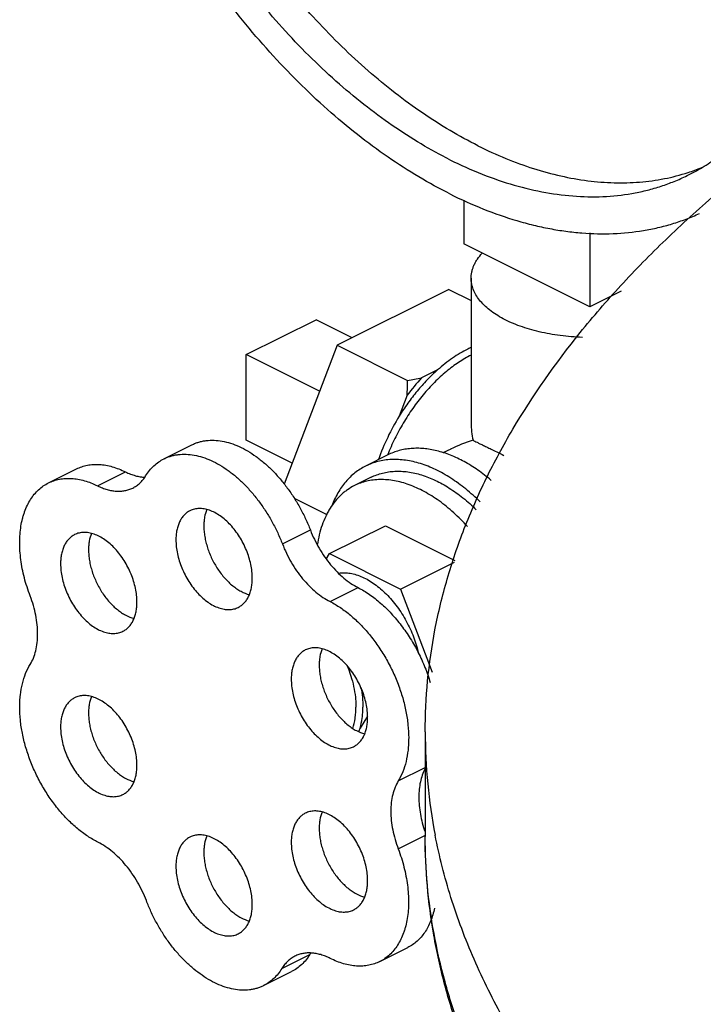
# Model space of a CAD drawing. Units: inches. Extents: x -20 to 82, y -26 to 53.
# Drawn here: x 35 to 37, y 47 to 50 of the extents above; entities that cross this region are included whole.
import ezdxf

# ---------------------------------------------------------------- set-up
doc = ezdxf.new("R2010")
doc.units = ezdxf.units.IN
doc.header["$LTSCALE"] = 1.87
doc.header["$MEASUREMENT"] = 0
doc.layers.get('0').update_dxf_attribs({"linetype": 'CONTINUOUS'})

msp = doc.modelspace()

# ---------------------------------------------------------------- linework, layer by layer
for p, q in [((36.3435, 49.5007), (36.3435, 49.3622)), ((36.7413, 49.3974), (36.7413, 49.1633)), ((36.7413, 49.1633), (36.3435, 49.3622)), ((36.3663, 49.254), (36.3663, 48.7958)), ((36.2958, 49.2187), (35.9422, 49.042)), ((36.2958, 49.2187), (36.3663, 49.1835)), ((36.8402, 49.2128), (36.7413, 49.1633)), ((35.655, 49.0122), (35.8759, 49.1227)), ((35.9898, 49.0658), (35.8759, 49.1227)), ((35.9422, 49.042), (35.7746, 48.6024)), ((35.9422, 49.042), (36.165, 48.9306)), ((35.655, 48.7416), (35.655, 49.0122)), ((35.8867, 48.8963), (35.655, 49.0122)), ((36.2599, 48.9639), (36.2094, 48.9387)), ((36.1639, 48.8838), (36.1387, 48.8176)), ((35.3948, 48.683), (35.4832, 48.7272)), ((35.8, 48.6691), (35.655, 48.7416)), ((36.3016, 48.7136), (36.2772, 48.7014)), ((36.1031, 48.6953), (36.0323, 48.66)), ((35.0294, 48.6068), (35.1178, 48.651)), ((35.1849, 48.5974), (35.2732, 48.6416)), ((36.05, 48.6246), (35.997, 48.5981)), ((35.806, 48.5583), (35.9094, 48.5066)), ((35.9184, 48.3832), (36.0951, 48.4715)), ((36.0951, 48.4715), (36.315, 48.3616)), ((35.7693, 48.4138), (35.8577, 48.458)), ((35.9079, 48.3662), (35.9184, 48.3832)), ((35.9184, 48.3832), (36.1429, 48.2709)), ((36.1429, 48.2709), (36.314, 48.3564)), ((35.9202, 48.2316), (36.0085, 48.2758)), ((36.1429, 48.2709), (36.243, 48.0085)), ((36.0385, 47.8697), (36.0148, 47.8313)), ((36.2209, 47.8192), (36.2209, 47.489)), ((36.1356, 47.6647), (36.2209, 47.7073)), ((36.1356, 47.4498), (36.2195, 47.4917)), ((36.0773, 47.0937), (36.1657, 47.1379)), ((35.7676, 47.0719), (35.856, 47.1161)), ((35.7098, 47.0176), (35.7982, 47.0618))]:
    msp.add_line(p, q)
for centre, radius, start, end in [((36.856, 50.1989), 0.6417, 287.8031, 291.9079), ((36.515, 48.7118), 0.3557, 114.7181, 116.5754), ((36.7147, 48.4739), 0.6865, 137.3847, 143.3368), ((35.1038, 48.9302), 1.0611, 357.4911, 0.0193), ((35.9302, 50.3475), 1.4362, 279.409, 281.2118), ((36.7668, 48.4315), 0.7373, 148.4202, 160.253), ((36.621, 48.796), 0.2547, 180.0041, 192.357), ((36.4979, 48.321), 0.4389, 106.6543, 116.6034), ((35.8483, 47.8822), 0.1741, 339.2159, 343.0207), ((37.9303, 47.8202), 1.7094, 180.0267, 191.0256), ((35.9593, 47.0525), 0.1213, 145.9828, 148.3448)]:
    msp.add_arc(centre, radius, start, end)
for points, knots in [([(36.2993, 49.5201), (36.2659, 49.5368), (36.1992, 49.5735), (36.1015, 49.6363), (36.005, 49.7077), (35.9102, 49.7871), (35.8178, 49.8743), (35.7281, 49.9685), (35.6419, 50.0693), (35.5594, 50.1762), (35.4814, 50.2883), (35.4081, 50.4052), (35.3401, 50.5261), (35.2777, 50.6503), (35.2213, 50.7771), (35.1712, 50.9057), (35.1277, 51.0355), (35.0911, 51.1655), (35.0617, 51.2951), (35.0394, 51.4235), (35.0246, 51.5499), (35.0173, 51.6736), (35.0175, 51.794), (35.0252, 51.9102), (35.0404, 52.0216), (35.063, 52.1276), (35.0929, 52.2275), (35.13, 52.3208), (35.174, 52.4069), (35.2246, 52.4852), (35.2817, 52.5554), (35.3449, 52.6169), (35.4137, 52.6694), (35.4633, 52.6982), (35.4887, 52.7109)], [0, 0, 0, 0, 0.029379, 0.059826, 0.091295, 0.12373, 0.157054, 0.191175, 0.225992, 0.261393, 0.297257, 0.333457, 0.369863, 0.406342, 0.44276, 0.478982, 0.514878, 0.550321, 0.58519, 0.619373, 0.652765, 0.685275, 0.716827, 0.747357, 0.776826, 0.805211, 0.832517, 0.858776, 0.884049, 0.90843, 0.932044, 0.955051, 0.977634, 1, 1, 1, 1]), ([(37.3698, 49.6914), (37.3858, 49.7132), (37.4163, 49.7591), (37.4561, 49.833), (37.4908, 49.9125), (37.52, 49.9973), (37.5437, 50.0871), (37.5618, 50.1813), (37.5741, 50.2796), (37.5807, 50.3816), (37.5815, 50.4867), (37.5766, 50.5946), (37.5658, 50.7047), (37.5493, 50.8165), (37.5272, 50.9295), (37.4996, 51.0433), (37.4665, 51.1573), (37.4153, 51.3093), (37.3386, 51.4966), (37.2284, 51.7132), (37.1016, 51.9187), (36.9832, 52.0787), (36.882, 52.1979), (36.8039, 52.2817), (36.7236, 52.3601), (36.6414, 52.4327), (36.5576, 52.4993), (36.4726, 52.5596), (36.3869, 52.6132), (36.3285, 52.6449), (36.2993, 52.6595)], [0, 0, 0, 0, 0.023411, 0.047561, 0.072523, 0.098352, 0.125081, 0.152725, 0.181281, 0.210733, 0.241048, 0.272182, 0.30408, 0.336678, 0.369904, 0.403677, 0.437912, 0.472518, 0.542453, 0.612717, 0.682518, 0.751081, 0.784678, 0.817699, 0.850067, 0.881713, 0.912575, 0.9426, 0.971753, 1, 1, 1, 1]), ([(36.2993, 49.6284), (36.2682, 49.6439), (36.2061, 49.678), (36.1151, 49.7365), (36.0253, 49.803), (35.9371, 49.877), (35.851, 49.9581), (35.7675, 50.0458), (35.6872, 50.1397), (35.6105, 50.2392), (35.5378, 50.3436), (35.4696, 50.4524), (35.4062, 50.565), (35.3481, 50.6806), (35.2956, 50.7987), (35.249, 50.9184), (35.2085, 51.0392), (35.1745, 51.1603), (35.147, 51.2809), (35.1263, 51.4004), (35.1125, 51.5181), (35.1057, 51.6334), (35.1059, 51.7454), (35.1131, 51.8536), (35.1272, 51.9573), (35.1483, 52.056), (35.1761, 52.149), (35.2106, 52.2359), (35.2516, 52.316), (35.2987, 52.389), (35.3519, 52.4543), (35.4107, 52.5116), (35.4748, 52.5605), (35.5209, 52.5873), (35.5446, 52.5991)], [0, 0, 0, 0, 0.029379, 0.059826, 0.091295, 0.12373, 0.157053, 0.191175, 0.225992, 0.261392, 0.297256, 0.333456, 0.369863, 0.406342, 0.442759, 0.478981, 0.514877, 0.55032, 0.585189, 0.619372, 0.652764, 0.685275, 0.716826, 0.747357, 0.776825, 0.805211, 0.832517, 0.858776, 0.884049, 0.90843, 0.932044, 0.955051, 0.977634, 1, 1, 1, 1]), ([(36.3877, 49.6726), (36.3578, 49.6875), (36.2981, 49.7202), (36.2106, 49.776), (36.1241, 49.8391), (36.039, 49.9093), (35.9559, 49.9861), (35.8751, 50.0692), (35.797, 50.158), (35.7222, 50.2521), (35.651, 50.351), (35.5838, 50.4542), (35.5209, 50.561), (35.4628, 50.671), (35.4097, 50.7835), (35.3619, 50.8978), (35.3196, 51.0135), (35.2832, 51.1298), (35.2527, 51.2461), (35.2284, 51.3619), (35.2104, 51.4764), (35.1988, 51.589), (35.1937, 51.6992), (35.195, 51.8063), (35.2028, 51.9098), (35.2171, 52.0091), (35.2377, 52.1037), (35.2646, 52.193), (35.2976, 52.2767), (35.3366, 52.3541), (35.3814, 52.4249), (35.4317, 52.4887), (35.4873, 52.5452), (35.5279, 52.5779), (35.549, 52.5928)], [0, 0, 0, 0, 0.029028, 0.059073, 0.090092, 0.122038, 0.15484, 0.188418, 0.222681, 0.257529, 0.292853, 0.328539, 0.364469, 0.400522, 0.436576, 0.472507, 0.508195, 0.543522, 0.578374, 0.612642, 0.646226, 0.679035, 0.710987, 0.742015, 0.772066, 0.801103, 0.82911, 0.856091, 0.882077, 0.907123, 0.931312, 0.954756, 0.977597, 1, 1, 1, 1]), ([(37.054, 49.5805), (37.0708, 49.5889), (37.1039, 49.6073), (37.151, 49.6393), (37.1955, 49.6757), (37.2373, 49.7163), (37.2763, 49.761), (37.325, 49.8267), (37.3669, 49.8995), (37.4019, 49.978), (37.4335, 50.063), (37.4642, 50.1775), (37.4866, 50.3235), (37.492, 50.4245), (37.4925, 50.4762)], [0, 0, 0, 0, 0.053883, 0.108032, 0.162708, 0.218156, 0.274603, 0.332253, 0.451763, 0.513971, 0.577922, 0.711229, 0.851969, 1, 1, 1, 1]), ([(36.2209, 47.8194), (36.2209, 47.8734), (36.2261, 47.9817), (36.2495, 48.1436), (36.2885, 48.3047), (36.3428, 48.4646), (36.4124, 48.623), (36.5271, 48.8349), (36.671, 49.039), (36.8394, 49.2336), (36.9819, 49.3789), (37.1382, 49.5205), (37.3684, 49.7074), (37.6894, 49.9292), (37.9652, 50.0858), (38.1103, 50.1611)], [0, 0, 0, 0, 0.051234, 0.102819, 0.155095, 0.208382, 0.262977, 0.31914, 0.436968, 0.499054, 0.563399, 0.630094, 0.699204, 0.844765, 1, 1, 1, 1]), ([(36.3877, 49.6726), (36.4165, 49.6582), (36.4742, 49.6319), (36.5618, 49.5998), (36.6485, 49.5761), (36.7338, 49.561), (36.8174, 49.5543), (36.8986, 49.5564), (36.9771, 49.5671), (37.0277, 49.58), (37.0522, 49.5879)], [0, 0, 0, 0, 0.1408, 0.276464, 0.407103, 0.533021, 0.654633, 0.772507, 0.887352, 1, 1, 1, 1]), ([(36.2993, 49.6284), (36.3326, 49.6117), (36.3992, 49.5818), (36.5006, 49.5469), (36.6006, 49.5232), (36.6986, 49.5111), (36.7937, 49.5105), (36.8704, 49.5199), (36.9294, 49.5332), (36.9723, 49.546), (37.0139, 49.5616), (37.0408, 49.5739), (37.054, 49.5805)], [0, 0, 0, 0, 0.142526, 0.279013, 0.409688, 0.535022, 0.655697, 0.772626, 0.83006, 0.886991, 0.943581, 1, 1, 1, 1]), ([(36.2993, 49.5201), (36.334, 49.5028), (36.4034, 49.4715), (36.4923, 49.4405), (36.5626, 49.4215), (36.6144, 49.4103), (36.6657, 49.402), (36.7326, 49.3948), (36.8146, 49.393), (36.8951, 49.4009), (36.9571, 49.4132), (37.0022, 49.4253), (37.0461, 49.4402), (37.0746, 49.452), (37.0885, 49.4584)], [0, 0, 0, 0, 0.14216, 0.278483, 0.344528, 0.409213, 0.472593, 0.534739, 0.655625, 0.772742, 0.830227, 0.887164, 0.943703, 1, 1, 1, 1]), ([(36.3663, 49.254), (36.3663, 49.2574), (36.3666, 49.2642), (36.3683, 49.2745), (36.3711, 49.2847), (36.375, 49.2947), (36.38, 49.3047), (36.3883, 49.318), (36.3959, 49.3273), (36.4014, 49.3332)], [0, 0, 0, 0, 0.115342, 0.231704, 0.350073, 0.471355, 0.596368, 0.725821, 1, 1, 1, 1]), ([(36.7179, 49.0668), (36.7062, 49.0672), (36.6829, 49.0685), (36.6484, 49.072), (36.6146, 49.0772), (36.582, 49.0839), (36.5508, 49.0921), (36.5213, 49.1018), (36.4937, 49.1128), (36.4683, 49.125), (36.4453, 49.1384), (36.4249, 49.1528), (36.4072, 49.1681), (36.3925, 49.1842), (36.3809, 49.201), (36.3738, 49.2156), (36.3699, 49.2274), (36.3678, 49.2362), (36.3665, 49.2451), (36.3663, 49.251), (36.3663, 49.254)], [0, 0, 0, 0, 0.081695, 0.16249, 0.241856, 0.319293, 0.394327, 0.466534, 0.535538, 0.601036, 0.662804, 0.720724, 0.774801, 0.825195, 0.872248, 0.916508, 0.937844, 0.958787, 0.979461, 1, 1, 1, 1]), ([(36.3559, 49.0299), (36.3476, 49.0258), (36.3311, 49.0167), (36.3069, 49.0012), (36.283, 48.9836), (36.2676, 48.9707), (36.2599, 48.9639)], [0, 0, 0, 0, 0.23749, 0.483668, 0.738061, 1, 1, 1, 1]), ([(36.3663, 49.0109), (36.3526, 49.004), (36.3255, 48.988), (36.2868, 48.959), (36.2493, 48.9247), (36.2138, 48.8857), (36.1808, 48.8426), (36.1507, 48.7961), (36.1242, 48.747), (36.109, 48.7129), (36.1022, 48.6955)], [0, 0, 0, 0, 0.109123, 0.224549, 0.345638, 0.471542, 0.601182, 0.733349, 0.866737, 1, 1, 1, 1]), ([(36.2599, 48.9639), (36.2485, 48.9538), (36.2261, 48.9323), (36.1947, 48.8971), (36.1653, 48.8587), (36.1473, 48.8316), (36.1387, 48.8176)], [0, 0, 0, 0, 0.239925, 0.487685, 0.741651, 1, 1, 1, 1]), ([(35.4832, 48.7272), (35.4867, 48.729), (35.4939, 48.7322), (35.505, 48.736), (35.5166, 48.7389), (35.5326, 48.7415), (35.5535, 48.7423), (35.5794, 48.7393), (35.6059, 48.7325), (35.6328, 48.722), (35.6598, 48.7079), (35.6865, 48.6904), (35.7128, 48.6697), (35.7382, 48.6459), (35.7624, 48.6195), (35.7853, 48.5907), (35.8065, 48.5598), (35.8259, 48.5271), (35.8431, 48.4932), (35.8531, 48.4698), (35.8577, 48.458)], [0, 0, 0, 0, 0.022968, 0.046049, 0.069348, 0.092967, 0.141497, 0.192314, 0.245877, 0.302458, 0.36216, 0.424939, 0.490619, 0.558929, 0.629507, 0.701927, 0.7757, 0.85033, 0.925309, 1, 1, 1, 1]), ([(36.4295, 48.6149), (36.4159, 48.6264), (36.3885, 48.6476), (36.3454, 48.6744), (36.3088, 48.6918), (36.2796, 48.7023), (36.2583, 48.7084), (36.2372, 48.7128), (36.2164, 48.7155), (36.1961, 48.7165), (36.1762, 48.7158), (36.1568, 48.7133), (36.1381, 48.7091), (36.1201, 48.7032), (36.1086, 48.6981), (36.103, 48.6953)], [0, 0, 0, 0, 0.149995, 0.292446, 0.426949, 0.49124, 0.553594, 0.614091, 0.672848, 0.730022, 0.785804, 0.84042, 0.894132, 0.947223, 1, 1, 1, 1]), ([(36.3722, 48.7415), (36.374, 48.7405), (36.3782, 48.7384), (36.3856, 48.7348), (36.3948, 48.7304), (36.406, 48.725), (36.4192, 48.7186), (36.4405, 48.7082), (36.4574, 48.6998), (36.4693, 48.6939)], [0, 0, 0, 0, 0.056626, 0.132025, 0.226911, 0.341789, 0.476947, 0.632204, 1, 1, 1, 1]), ([(35.3368, 48.6289), (35.3405, 48.6348), (35.3485, 48.646), (35.3624, 48.6609), (35.3778, 48.6734), (35.3891, 48.6802), (35.3949, 48.6831)], [0, 0, 0, 0, 0.26028, 0.512095, 0.757677, 1, 1, 1, 1]), ([(35.3949, 48.6831), (35.3983, 48.6848), (35.4055, 48.688), (35.4166, 48.6918), (35.4282, 48.6947), (35.4442, 48.6973), (35.4651, 48.6981), (35.491, 48.6951), (35.5175, 48.6883), (35.5444, 48.6778), (35.5714, 48.6637), (35.5982, 48.6462), (35.6244, 48.6255), (35.6498, 48.6017), (35.674, 48.5753), (35.6969, 48.5465), (35.7182, 48.5156), (35.7375, 48.4829), (35.7547, 48.449), (35.7647, 48.4256), (35.7693, 48.4138)], [0, 0, 0, 0, 0.022968, 0.046049, 0.069348, 0.092967, 0.141497, 0.192314, 0.245877, 0.302458, 0.36216, 0.424939, 0.490619, 0.558929, 0.629507, 0.701927, 0.7757, 0.85033, 0.925309, 1, 1, 1, 1]), ([(36.3947, 48.5465), (36.3802, 48.561), (36.3505, 48.5878), (36.3107, 48.6169), (36.2783, 48.6363), (36.2542, 48.6488), (36.2302, 48.6594), (36.2064, 48.6679), (36.1827, 48.6743), (36.1594, 48.6787), (36.1365, 48.6809), (36.1142, 48.681), (36.0925, 48.679), (36.0715, 48.6749), (36.0514, 48.6686), (36.0386, 48.6631), (36.0324, 48.66)], [0, 0, 0, 0, 0.151854, 0.296138, 0.365208, 0.432129, 0.49688, 0.559482, 0.619993, 0.678521, 0.735219, 0.790292, 0.843991, 0.896614, 0.948496, 1, 1, 1, 1]), ([(35.1177, 48.651), (35.1232, 48.6537), (35.1345, 48.6585), (35.1525, 48.6632), (35.1714, 48.6655), (35.191, 48.6654), (35.2111, 48.663), (35.2318, 48.6582), (35.2526, 48.6511), (35.2664, 48.645), (35.2732, 48.6416)], [0, 0, 0, 0, 0.113068, 0.227482, 0.344496, 0.465204, 0.590531, 0.721203, 0.857671, 1, 1, 1, 1]), ([(36.0324, 48.66), (36.0264, 48.657), (36.0149, 48.6505), (35.9985, 48.6388), (35.9833, 48.6254), (35.9691, 48.6103), (35.9562, 48.5936), (35.9403, 48.5688), (35.9307, 48.5485), (35.9253, 48.5344)], [0, 0, 0, 0, 0.117573, 0.235929, 0.355825, 0.477962, 0.602973, 0.731401, 1, 1, 1, 1]), ([(35.0294, 48.6068), (35.0348, 48.6095), (35.0461, 48.6143), (35.0641, 48.619), (35.083, 48.6213), (35.1026, 48.6212), (35.1228, 48.6188), (35.1434, 48.614), (35.1643, 48.6069), (35.178, 48.6008), (35.1849, 48.5974)], [0, 0, 0, 0, 0.113068, 0.227482, 0.344496, 0.465204, 0.590531, 0.721203, 0.857671, 1, 1, 1, 1]), ([(35.2732, 48.6416), (35.2783, 48.6391), (35.2885, 48.6346), (35.304, 48.6294), (35.3193, 48.626), (35.3295, 48.6249), (35.3345, 48.6247)], [0, 0, 0, 0, 0.266726, 0.522078, 0.766197, 1, 1, 1, 1]), ([(35.2959, 48.5907), (35.3, 48.5927), (35.308, 48.5974), (35.3188, 48.6063), (35.3286, 48.6168), (35.3342, 48.6247), (35.3368, 48.6289)], [0, 0, 0, 0, 0.242329, 0.487947, 0.739774, 1, 1, 1, 1]), ([(36.3551, 48.4685), (36.3481, 48.4763), (36.3338, 48.4914), (36.3115, 48.5126), (36.2886, 48.5322), (36.2654, 48.5499), (36.2418, 48.5657), (36.218, 48.5796), (36.1942, 48.5914), (36.1632, 48.604), (36.1318, 48.6128), (36.1008, 48.6169), (36.0785, 48.6178), (36.0568, 48.6163), (36.0359, 48.6126), (36.0159, 48.6067), (36.0031, 48.6012), (35.997, 48.5981)], [0, 0, 0, 0, 0.077283, 0.152896, 0.226656, 0.298411, 0.368032, 0.435432, 0.500554, 0.56339, 0.682305, 0.738729, 0.793353, 0.846446, 0.89833, 0.949379, 1, 1, 1, 1]), ([(36.05, 48.6246), (36.0557, 48.6275), (36.0674, 48.6326), (36.0859, 48.6383), (36.1051, 48.6421), (36.125, 48.644), (36.1454, 48.644), (36.1738, 48.6413), (36.2104, 48.6329), (36.2465, 48.6186), (36.2753, 48.6037), (36.2973, 48.5906), (36.3191, 48.5758), (36.3482, 48.5537), (36.3689, 48.5352), (36.3823, 48.522)], [0, 0, 0, 0, 0.051588, 0.10355, 0.156245, 0.210005, 0.265125, 0.321856, 0.440818, 0.568057, 0.634945, 0.703975, 0.775097, 0.848225, 1, 1, 1, 1]), ([(34.9716, 48.2494), (34.9679, 48.2589), (34.9613, 48.2779), (34.953, 48.3067), (34.9464, 48.3354), (34.9418, 48.3638), (34.939, 48.3916), (34.9381, 48.4187), (34.9391, 48.4449), (34.9421, 48.4698), (34.9461, 48.4897), (34.9503, 48.5049), (34.9551, 48.5191), (34.9621, 48.5359), (34.9723, 48.5545), (34.9842, 48.571), (34.9978, 48.5854), (35.0128, 48.5975), (35.0237, 48.604), (35.0294, 48.6068)], [0, 0, 0, 0, 0.077318, 0.153663, 0.228592, 0.301782, 0.372971, 0.441919, 0.508417, 0.572323, 0.633563, 0.66319, 0.69216, 0.748172, 0.801806, 0.853361, 0.903233, 0.951923, 1, 1, 1, 1]), ([(35.1849, 48.5974), (35.1898, 48.595), (35.1996, 48.5906), (35.2145, 48.5855), (35.2292, 48.5821), (35.2436, 48.5804), (35.2576, 48.5803), (35.2711, 48.582), (35.2839, 48.5853), (35.292, 48.5887), (35.2959, 48.5907)], [0, 0, 0, 0, 0.142301, 0.278774, 0.409473, 0.534808, 0.655516, 0.772529, 0.886945, 1, 1, 1, 1]), ([(35.997, 48.5981), (35.9893, 48.5943), (35.9781, 48.5876), (35.9643, 48.5772), (35.951, 48.5656), (35.9356, 48.5491), (35.9222, 48.5304), (35.9127, 48.5141), (35.9038, 48.4965), (35.8942, 48.4729), (35.8853, 48.4426), (35.8812, 48.4214), (35.8795, 48.4105)], [0, 0, 0, 0, 0.112132, 0.168696, 0.225805, 0.342242, 0.462702, 0.524774, 0.588189, 0.71929, 0.856485, 1, 1, 1, 1]), ([(35.6741, 48.3057), (35.6741, 48.3129), (35.6732, 48.3275), (35.6696, 48.3496), (35.6637, 48.372), (35.6557, 48.3943), (35.6456, 48.4161), (35.6338, 48.4369), (35.6203, 48.4563), (35.6055, 48.4739), (35.5898, 48.4894), (35.5732, 48.5025), (35.5563, 48.513), (35.5419, 48.5194), (35.5305, 48.5229), (35.5222, 48.5247), (35.514, 48.5258), (35.506, 48.526), (35.4983, 48.5254), (35.4908, 48.5241), (35.4837, 48.5219), (35.4791, 48.52), (35.4769, 48.5189)], [0, 0, 0, 0, 0.064718, 0.132583, 0.202839, 0.274736, 0.347404, 0.419941, 0.491457, 0.561103, 0.628118, 0.691863, 0.751883, 0.807955, 0.83454, 0.860197, 0.884988, 0.909005, 0.932367, 0.95521, 0.977696, 1, 1, 1, 1]), ([(35.4769, 48.5189), (35.4735, 48.5171), (35.4668, 48.513), (35.4579, 48.505), (35.4502, 48.4953), (35.4438, 48.484), (35.4388, 48.4713), (35.4352, 48.4573), (35.433, 48.4422), (35.4325, 48.4318), (35.4325, 48.4265)], [0, 0, 0, 0, 0.107667, 0.217483, 0.331378, 0.450879, 0.577062, 0.71059, 0.851711, 1, 1, 1, 1]), ([(35.53, 48.5223), (35.5268, 48.5146), (35.5235, 48.502), (35.5213, 48.4846), (35.5209, 48.4754), (35.5209, 48.4707)], [0, 0, 0, 0, 0.476181, 0.732489, 1, 1, 1, 1]), ([(35.5209, 48.4707), (35.5209, 48.4651), (35.5214, 48.4538), (35.5237, 48.4367), (35.5273, 48.4192), (35.5323, 48.4016), (35.5386, 48.3841), (35.5462, 48.367), (35.5549, 48.3504), (35.5647, 48.3344), (35.5754, 48.3194), (35.5869, 48.3055), (35.5991, 48.2929), (35.6117, 48.2817), (35.6248, 48.272), (35.642, 48.2616), (35.6557, 48.2559), (35.6649, 48.2535)], [0, 0, 0, 0, 0.060257, 0.122944, 0.187611, 0.253848, 0.321212, 0.389201, 0.457297, 0.524985, 0.591763, 0.657147, 0.720697, 0.782023, 0.840807, 0.896819, 1, 1, 1, 1]), ([(35.1122, 48.4433), (35.1087, 48.4416), (35.102, 48.4374), (35.0931, 48.4294), (35.0854, 48.4197), (35.0791, 48.4084), (35.074, 48.3957), (35.0704, 48.3818), (35.0682, 48.3667), (35.0678, 48.3563), (35.0678, 48.3509)], [0, 0, 0, 0, 0.107667, 0.217483, 0.331378, 0.450879, 0.577062, 0.71059, 0.851711, 1, 1, 1, 1]), ([(35.3093, 48.2302), (35.3093, 48.2373), (35.3085, 48.2519), (35.3049, 48.274), (35.299, 48.2965), (35.2909, 48.3188), (35.2809, 48.3406), (35.269, 48.3613), (35.2555, 48.3807), (35.2408, 48.3984), (35.225, 48.4139), (35.2085, 48.427), (35.1916, 48.4374), (35.1771, 48.4438), (35.1657, 48.4474), (35.1574, 48.4492), (35.1492, 48.4502), (35.1413, 48.4504), (35.1335, 48.4499), (35.1261, 48.4485), (35.1189, 48.4464), (35.1144, 48.4444), (35.1122, 48.4433)], [0, 0, 0, 0, 0.064718, 0.132583, 0.202839, 0.274736, 0.347404, 0.419941, 0.491457, 0.561103, 0.628118, 0.691863, 0.751883, 0.807955, 0.83454, 0.860197, 0.884988, 0.909005, 0.932367, 0.95521, 0.977696, 1, 1, 1, 1]), ([(35.1652, 48.4468), (35.1621, 48.439), (35.1587, 48.4265), (35.1565, 48.409), (35.1562, 48.3998), (35.1562, 48.3951)], [0, 0, 0, 0, 0.476181, 0.732489, 1, 1, 1, 1]), ([(35.8577, 48.458), (35.8615, 48.448), (35.8701, 48.4283), (35.8851, 48.4), (35.9022, 48.3731), (35.9211, 48.3482), (35.9414, 48.3257), (35.9629, 48.3059), (35.9851, 48.2891), (36.0007, 48.2798), (36.0085, 48.2758)], [0, 0, 0, 0, 0.132975, 0.266314, 0.398463, 0.528161, 0.65416, 0.775347, 0.890885, 1, 1, 1, 1]), ([(35.4325, 48.4265), (35.4325, 48.4194), (35.4334, 48.4047), (35.437, 48.3826), (35.4429, 48.3602), (35.451, 48.3379), (35.461, 48.3161), (35.4729, 48.2953), (35.4863, 48.2759), (35.5011, 48.2583), (35.5169, 48.2428), (35.5334, 48.2297), (35.5503, 48.2192), (35.5647, 48.2128), (35.5762, 48.2093), (35.5845, 48.2075), (35.5926, 48.2065), (35.6006, 48.2062), (35.6083, 48.2068), (35.6158, 48.2081), (35.623, 48.2103), (35.6275, 48.2122), (35.6297, 48.2133)], [0, 0, 0, 0, 0.064718, 0.132583, 0.202839, 0.274736, 0.347404, 0.419941, 0.491457, 0.561103, 0.628118, 0.691863, 0.751883, 0.807955, 0.83454, 0.860197, 0.884988, 0.909005, 0.932367, 0.95521, 0.977696, 1, 1, 1, 1]), ([(35.7693, 48.4138), (35.7731, 48.4038), (35.7817, 48.3841), (35.7967, 48.3558), (35.8138, 48.3289), (35.8327, 48.304), (35.853, 48.2815), (35.8745, 48.2617), (35.8968, 48.2449), (35.9123, 48.2356), (35.9202, 48.2316)], [0, 0, 0, 0, 0.132975, 0.266314, 0.398463, 0.528161, 0.65416, 0.775347, 0.890885, 1, 1, 1, 1]), ([(35.1562, 48.3951), (35.1562, 48.3896), (35.1567, 48.3783), (35.1589, 48.3611), (35.1625, 48.3436), (35.1675, 48.3261), (35.1739, 48.3086), (35.1815, 48.2914), (35.1902, 48.2748), (35.1999, 48.2589), (35.2106, 48.2439), (35.2221, 48.23), (35.2343, 48.2174), (35.247, 48.2061), (35.26, 48.1965), (35.2772, 48.1861), (35.2909, 48.1804), (35.3001, 48.178)], [0, 0, 0, 0, 0.060257, 0.122944, 0.187611, 0.253848, 0.321212, 0.389201, 0.457297, 0.524985, 0.591763, 0.657147, 0.720697, 0.782023, 0.840807, 0.896819, 1, 1, 1, 1]), ([(35.0678, 48.3509), (35.0678, 48.3438), (35.0686, 48.3292), (35.0723, 48.3071), (35.0781, 48.2846), (35.0862, 48.2623), (35.0963, 48.2406), (35.1081, 48.2198), (35.1216, 48.2004), (35.1363, 48.1828), (35.1521, 48.1672), (35.1686, 48.1541), (35.1855, 48.1437), (35.2, 48.1373), (35.2114, 48.1338), (35.2197, 48.1319), (35.2279, 48.1309), (35.2358, 48.1307), (35.2436, 48.1312), (35.251, 48.1326), (35.2582, 48.1347), (35.2628, 48.1367), (35.265, 48.1378)], [0, 0, 0, 0, 0.064718, 0.132583, 0.202839, 0.274736, 0.347404, 0.419941, 0.491457, 0.561103, 0.628118, 0.691863, 0.751883, 0.807955, 0.83454, 0.860197, 0.884988, 0.909005, 0.932367, 0.95521, 0.977696, 1, 1, 1, 1]), ([(35.948, 48.3216), (35.9538, 48.3225), (35.9659, 48.3232), (35.9844, 48.3214), (36.0035, 48.3169), (36.0228, 48.3095), (36.0422, 48.2996), (36.0614, 48.2871), (36.0803, 48.2723), (36.0985, 48.2553), (36.116, 48.2363), (36.1324, 48.2155), (36.1476, 48.1933), (36.1614, 48.1697), (36.1737, 48.1453), (36.1876, 48.112), (36.1955, 48.0861), (36.1994, 48.0687)], [0, 0, 0, 0, 0.045874, 0.09389, 0.144521, 0.198057, 0.254615, 0.314159, 0.376528, 0.441449, 0.508572, 0.577472, 0.647679, 0.718683, 0.789958, 0.860968, 1, 1, 1, 1]), ([(35.6297, 48.2133), (35.6332, 48.2151), (35.6399, 48.2192), (35.6487, 48.2272), (35.6564, 48.2369), (35.6628, 48.2482), (35.6678, 48.2609), (35.6715, 48.2749), (35.6736, 48.29), (35.6741, 48.3004), (35.6741, 48.3057)], [0, 0, 0, 0, 0.107667, 0.217483, 0.331378, 0.450879, 0.577062, 0.71059, 0.851711, 1, 1, 1, 1]), ([(36.0085, 48.2758), (36.0147, 48.2727), (36.027, 48.2659), (36.0513, 48.2502), (36.0811, 48.2267), (36.1147, 48.1938), (36.1461, 48.1562), (36.1746, 48.1148), (36.1997, 48.0705), (36.2207, 48.024), (36.2319, 47.992), (36.2367, 47.9758)], [0, 0, 0, 0, 0.053547, 0.108968, 0.224922, 0.346985, 0.473993, 0.604464, 0.736766, 0.869184, 1, 1, 1, 1]), ([(34.9716, 48.0329), (34.9755, 48.0393), (34.9825, 48.0534), (34.9899, 48.0767), (34.9943, 48.1023), (34.9957, 48.1298), (34.9942, 48.1588), (34.9896, 48.1888), (34.9821, 48.2192), (34.9754, 48.2394), (34.9716, 48.2494)], [0, 0, 0, 0, 0.101624, 0.210258, 0.326217, 0.449474, 0.579481, 0.715361, 0.85605, 1, 1, 1, 1]), ([(35.265, 48.1378), (35.2684, 48.1395), (35.2751, 48.1437), (35.284, 48.1517), (35.2917, 48.1614), (35.2981, 48.1727), (35.3031, 48.1854), (35.3067, 48.1994), (35.3089, 48.2144), (35.3093, 48.2248), (35.3093, 48.2302)], [0, 0, 0, 0, 0.107667, 0.217483, 0.331378, 0.450879, 0.577062, 0.71059, 0.851711, 1, 1, 1, 1]), ([(35.9202, 48.2316), (35.9314, 48.2259), (35.9537, 48.2126), (35.9855, 48.1885), (36.0162, 48.16), (36.0452, 48.1276), (36.0721, 48.0919), (36.0965, 48.0533), (36.1178, 48.0126), (36.1358, 47.9705), (36.1502, 47.9276), (36.1607, 47.8847), (36.1671, 47.8424), (36.169, 47.8079), (36.1683, 47.7813), (36.1663, 47.7563), (36.1612, 47.7266), (36.151, 47.6938), (36.1411, 47.6738), (36.1356, 47.6647)], [0, 0, 0, 0, 0.057081, 0.117537, 0.180975, 0.24694, 0.314836, 0.383993, 0.453699, 0.523218, 0.591821, 0.658815, 0.723565, 0.785534, 0.81535, 0.844327, 0.899642, 0.95148, 1, 1, 1, 1]), ([(35.8417, 48.0786), (35.8382, 48.0768), (35.8315, 48.0727), (35.8226, 48.0647), (35.815, 48.055), (35.8086, 48.0437), (35.8035, 48.031), (35.7999, 48.017), (35.7978, 48.0019), (35.7973, 47.9915), (35.7973, 47.9862)], [0, 0, 0, 0, 0.107667, 0.217483, 0.331378, 0.450879, 0.577062, 0.71059, 0.851711, 1, 1, 1, 1]), ([(36.0388, 47.8654), (36.0388, 47.8725), (36.038, 47.8872), (36.0344, 47.9093), (36.0285, 47.9317), (36.0204, 47.954), (36.0104, 47.9758), (35.9985, 47.9966), (35.9851, 48.016), (35.9703, 48.0336), (35.9545, 48.0491), (35.938, 48.0622), (35.9211, 48.0727), (35.9066, 48.0791), (35.8952, 48.0826), (35.8869, 48.0844), (35.8788, 48.0855), (35.8708, 48.0857), (35.863, 48.0851), (35.8556, 48.0838), (35.8484, 48.0816), (35.8439, 48.0797), (35.8417, 48.0786)], [0, 0, 0, 0, 0.064718, 0.132583, 0.202839, 0.274736, 0.347404, 0.419941, 0.491457, 0.561103, 0.628118, 0.691863, 0.751883, 0.807955, 0.83454, 0.860197, 0.884988, 0.909005, 0.932367, 0.95521, 0.977696, 1, 1, 1, 1]), ([(35.8947, 48.082), (35.8916, 48.0743), (35.8882, 48.0617), (35.886, 48.0443), (35.8857, 48.0351), (35.8857, 48.0304)], [0, 0, 0, 0, 0.476181, 0.732489, 1, 1, 1, 1]), ([(35.1859, 47.4711), (35.1748, 47.4766), (35.1526, 47.4896), (35.1209, 47.5133), (35.0903, 47.5414), (35.0614, 47.5735), (35.0346, 47.6089), (35.0103, 47.6471), (34.989, 47.6875), (34.9711, 47.7294), (34.9567, 47.772), (34.9463, 47.8146), (34.9399, 47.8566), (34.938, 47.8909), (34.9387, 47.9173), (34.9408, 47.9422), (34.9459, 47.9716), (34.9562, 48.0041), (34.966, 48.0239), (34.9716, 48.0329)], [0, 0, 0, 0, 0.056925, 0.117262, 0.180623, 0.246554, 0.314455, 0.38365, 0.453417, 0.523012, 0.591697, 0.658768, 0.723582, 0.785595, 0.815424, 0.844408, 0.899715, 0.951523, 1, 1, 1, 1]), ([(35.8857, 48.0304), (35.8857, 48.0248), (35.8862, 48.0135), (35.8884, 47.9964), (35.8921, 47.9789), (35.8971, 47.9613), (35.9034, 47.9438), (35.911, 47.9267), (35.9197, 47.9101), (35.9295, 47.8941), (35.9402, 47.8791), (35.9517, 47.8652), (35.9638, 47.8526), (35.9765, 47.8414), (35.9895, 47.8317), (36.0067, 47.8213), (36.0204, 47.8156), (36.0296, 47.8132)], [0, 0, 0, 0, 0.060257, 0.122944, 0.187611, 0.253848, 0.321212, 0.389201, 0.457297, 0.524985, 0.591763, 0.657147, 0.720697, 0.782023, 0.840807, 0.896819, 1, 1, 1, 1]), ([(35.9734, 48.0298), (35.978, 48.0189), (35.9861, 47.9968), (35.9951, 47.9633), (35.9997, 47.9355), (36.0016, 47.9137), (36.0019, 47.903), (36.0019, 47.8978)], [0, 0, 0, 0, 0.261687, 0.517474, 0.764497, 0.883887, 1, 1, 1, 1]), ([(35.7973, 47.9862), (35.7973, 47.9791), (35.7982, 47.9644), (35.8018, 47.9423), (35.8077, 47.9199), (35.8157, 47.8976), (35.8258, 47.8758), (35.8376, 47.855), (35.8511, 47.8356), (35.8658, 47.818), (35.8816, 47.8025), (35.8981, 47.7894), (35.9151, 47.7789), (35.9295, 47.7725), (35.9409, 47.769), (35.9492, 47.7672), (35.9574, 47.7661), (35.9654, 47.7659), (35.9731, 47.7665), (35.9806, 47.7678), (35.9877, 47.77), (35.9923, 47.7719), (35.9945, 47.773)], [0, 0, 0, 0, 0.064718, 0.132583, 0.202839, 0.274736, 0.347404, 0.419941, 0.491457, 0.561103, 0.628118, 0.691863, 0.751883, 0.807955, 0.83454, 0.860197, 0.884988, 0.909005, 0.932367, 0.95521, 0.977696, 1, 1, 1, 1]), ([(35.3093, 47.7143), (35.3093, 47.7215), (35.3085, 47.7361), (35.3049, 47.7582), (35.299, 47.7806), (35.2909, 47.8029), (35.2809, 47.8247), (35.269, 47.8455), (35.2555, 47.8649), (35.2408, 47.8825), (35.225, 47.898), (35.2085, 47.9111), (35.1916, 47.9216), (35.1771, 47.928), (35.1657, 47.9315), (35.1574, 47.9333), (35.1492, 47.9344), (35.1413, 47.9346), (35.1335, 47.934), (35.1261, 47.9327), (35.1189, 47.9305), (35.1144, 47.9286), (35.1122, 47.9275)], [0, 0, 0, 0, 0.064718, 0.132583, 0.202839, 0.274736, 0.347404, 0.419941, 0.491457, 0.561103, 0.628118, 0.691863, 0.751883, 0.807955, 0.83454, 0.860197, 0.884988, 0.909005, 0.932367, 0.95521, 0.977696, 1, 1, 1, 1]), ([(36.0176, 47.9603), (36.0197, 47.9498), (36.0228, 47.929), (36.024, 47.908), (36.024, 47.8978)], [0, 0, 0, 0, 0.511125, 1, 1, 1, 1]), ([(35.1122, 47.9275), (35.1087, 47.9257), (35.102, 47.9216), (35.0931, 47.9136), (35.0854, 47.9039), (35.0791, 47.8926), (35.074, 47.8799), (35.0704, 47.8659), (35.0682, 47.8508), (35.0678, 47.8404), (35.0678, 47.8351)], [0, 0, 0, 0, 0.107667, 0.217483, 0.331378, 0.450879, 0.577062, 0.71059, 0.851711, 1, 1, 1, 1]), ([(35.1652, 47.9309), (35.1621, 47.9232), (35.1587, 47.9106), (35.1565, 47.8932), (35.1562, 47.884), (35.1562, 47.8793)], [0, 0, 0, 0, 0.476181, 0.732489, 1, 1, 1, 1]), ([(35.1562, 47.8793), (35.1562, 47.8737), (35.1567, 47.8624), (35.1589, 47.8453), (35.1625, 47.8278), (35.1675, 47.8102), (35.1739, 47.7928), (35.1815, 47.7756), (35.1902, 47.759), (35.1999, 47.7431), (35.2106, 47.7281), (35.2221, 47.7142), (35.2343, 47.7015), (35.247, 47.6903), (35.26, 47.6806), (35.2772, 47.6702), (35.2909, 47.6645), (35.3001, 47.6621)], [0, 0, 0, 0, 0.060257, 0.122944, 0.187611, 0.253848, 0.321212, 0.389201, 0.457297, 0.524985, 0.591763, 0.657147, 0.720697, 0.782023, 0.840807, 0.896819, 1, 1, 1, 1]), ([(35.9918, 47.8306), (35.9952, 47.8409), (35.999, 47.8573), (36.0015, 47.8799), (36.0019, 47.8917), (36.0019, 47.8978)], [0, 0, 0, 0, 0.47959, 0.735018, 1, 1, 1, 1]), ([(36.0148, 47.8313), (36.018, 47.8416), (36.0214, 47.8579), (36.0236, 47.8802), (36.024, 47.8918), (36.024, 47.8978)], [0, 0, 0, 0, 0.481237, 0.736193, 1, 1, 1, 1]), ([(35.9945, 47.773), (35.9979, 47.7748), (36.0046, 47.7789), (36.0135, 47.7869), (36.0212, 47.7966), (36.0276, 47.8079), (36.0326, 47.8206), (36.0362, 47.8346), (36.0384, 47.8497), (36.0388, 47.8601), (36.0388, 47.8654)], [0, 0, 0, 0, 0.107667, 0.217483, 0.331378, 0.450879, 0.577062, 0.71059, 0.851711, 1, 1, 1, 1]), ([(35.0678, 47.8351), (35.0678, 47.828), (35.0686, 47.8133), (35.0723, 47.7912), (35.0781, 47.7688), (35.0862, 47.7465), (35.0963, 47.7247), (35.1081, 47.7039), (35.1216, 47.6845), (35.1363, 47.6669), (35.1521, 47.6514), (35.1686, 47.6383), (35.1855, 47.6279), (35.2, 47.6214), (35.2114, 47.6179), (35.2197, 47.6161), (35.2279, 47.6151), (35.2358, 47.6148), (35.2436, 47.6154), (35.251, 47.6167), (35.2582, 47.6189), (35.2628, 47.6208), (35.265, 47.6219)], [0, 0, 0, 0, 0.064718, 0.132583, 0.202839, 0.274736, 0.347404, 0.419941, 0.491457, 0.561103, 0.628118, 0.691863, 0.751883, 0.807955, 0.83454, 0.860197, 0.884988, 0.909005, 0.932367, 0.95521, 0.977696, 1, 1, 1, 1]), ([(35.265, 47.6219), (35.2684, 47.6237), (35.2751, 47.6278), (35.284, 47.6358), (35.2917, 47.6456), (35.2981, 47.6568), (35.3031, 47.6695), (35.3067, 47.6835), (35.3089, 47.6986), (35.3093, 47.709), (35.3093, 47.7143)], [0, 0, 0, 0, 0.107667, 0.217483, 0.331378, 0.450879, 0.577062, 0.71059, 0.851711, 1, 1, 1, 1]), ([(36.2203, 47.7025), (36.217, 47.6963), (36.2112, 47.6829), (36.2051, 47.6613), (36.2014, 47.6378), (36.2002, 47.6127), (36.2015, 47.5864), (36.2053, 47.5592), (36.2115, 47.5315), (36.2171, 47.5132), (36.2203, 47.5041)], [0, 0, 0, 0, 0.103564, 0.213595, 0.330293, 0.45359, 0.583008, 0.717832, 0.857218, 1, 1, 1, 1]), ([(36.1356, 47.6647), (36.1317, 47.6583), (36.1248, 47.6442), (36.1175, 47.6211), (36.1132, 47.5957), (36.1118, 47.5684), (36.1133, 47.5396), (36.1178, 47.5099), (36.1252, 47.4797), (36.1318, 47.4597), (36.1356, 47.4498)], [0, 0, 0, 0, 0.101786, 0.210542, 0.326567, 0.449828, 0.579783, 0.715573, 0.856152, 1, 1, 1, 1]), ([(35.8417, 47.5627), (35.8382, 47.561), (35.8315, 47.5568), (35.8226, 47.5488), (35.815, 47.5391), (35.8086, 47.5278), (35.8035, 47.5151), (35.7999, 47.5011), (35.7978, 47.4861), (35.7973, 47.4757), (35.7973, 47.4703)], [0, 0, 0, 0, 0.107667, 0.217483, 0.331378, 0.450879, 0.577062, 0.71059, 0.851711, 1, 1, 1, 1]), ([(36.0388, 47.3496), (36.0388, 47.3567), (36.038, 47.3713), (36.0344, 47.3934), (36.0285, 47.4159), (36.0204, 47.4382), (36.0104, 47.4599), (35.9985, 47.4807), (35.9851, 47.5001), (35.9703, 47.5177), (35.9545, 47.5333), (35.938, 47.5464), (35.9211, 47.5568), (35.9066, 47.5632), (35.8952, 47.5668), (35.8869, 47.5686), (35.8788, 47.5696), (35.8708, 47.5698), (35.863, 47.5693), (35.8556, 47.5679), (35.8484, 47.5658), (35.8439, 47.5638), (35.8417, 47.5627)], [0, 0, 0, 0, 0.064718, 0.132583, 0.202839, 0.274736, 0.347404, 0.419941, 0.491457, 0.561103, 0.628118, 0.691863, 0.751883, 0.807955, 0.83454, 0.860197, 0.884988, 0.909005, 0.932367, 0.95521, 0.977696, 1, 1, 1, 1]), ([(35.8947, 47.5662), (35.8916, 47.5584), (35.8882, 47.5459), (35.886, 47.5284), (35.8857, 47.5192), (35.8857, 47.5145)], [0, 0, 0, 0, 0.476181, 0.732489, 1, 1, 1, 1]), ([(35.8857, 47.5145), (35.8857, 47.509), (35.8862, 47.4977), (35.8884, 47.4805), (35.8921, 47.463), (35.8971, 47.4455), (35.9034, 47.428), (35.911, 47.4108), (35.9197, 47.3942), (35.9295, 47.3783), (35.9402, 47.3633), (35.9517, 47.3494), (35.9638, 47.3368), (35.9765, 47.3255), (35.9895, 47.3158), (36.0067, 47.3055), (36.0204, 47.2998), (36.0296, 47.2974)], [0, 0, 0, 0, 0.060257, 0.122944, 0.187611, 0.253848, 0.321212, 0.389201, 0.457297, 0.524985, 0.591763, 0.657147, 0.720697, 0.782023, 0.840807, 0.896819, 1, 1, 1, 1]), ([(35.339, 47.2863), (35.3351, 47.2964), (35.3265, 47.3164), (35.3113, 47.3453), (35.294, 47.3726), (35.2748, 47.3979), (35.2542, 47.4208), (35.2323, 47.4409), (35.2097, 47.4578), (35.1938, 47.4671), (35.1859, 47.4711)], [0, 0, 0, 0, 0.133017, 0.266475, 0.398765, 0.528585, 0.654645, 0.775793, 0.891174, 1, 1, 1, 1]), ([(35.4769, 47.4872), (35.4735, 47.4854), (35.4668, 47.4813), (35.4579, 47.4733), (35.4502, 47.4636), (35.4438, 47.4523), (35.4388, 47.4396), (35.4352, 47.4256), (35.433, 47.4105), (35.4325, 47.4001), (35.4325, 47.3948)], [0, 0, 0, 0, 0.107667, 0.217483, 0.331378, 0.450879, 0.577062, 0.71059, 0.851711, 1, 1, 1, 1]), ([(35.6741, 47.274), (35.6741, 47.2812), (35.6732, 47.2958), (35.6696, 47.3179), (35.6637, 47.3403), (35.6557, 47.3626), (35.6456, 47.3844), (35.6338, 47.4052), (35.6203, 47.4246), (35.6055, 47.4422), (35.5898, 47.4577), (35.5732, 47.4708), (35.5563, 47.4813), (35.5419, 47.4877), (35.5305, 47.4912), (35.5222, 47.493), (35.514, 47.4941), (35.506, 47.4943), (35.4983, 47.4937), (35.4908, 47.4924), (35.4837, 47.4902), (35.4791, 47.4883), (35.4769, 47.4872)], [0, 0, 0, 0, 0.064718, 0.132583, 0.202839, 0.274736, 0.347404, 0.419941, 0.491457, 0.561103, 0.628118, 0.691863, 0.751883, 0.807955, 0.83454, 0.860197, 0.884988, 0.909005, 0.932367, 0.95521, 0.977696, 1, 1, 1, 1]), ([(35.53, 47.4906), (35.5268, 47.4829), (35.5235, 47.4703), (35.5213, 47.4529), (35.5209, 47.4437), (35.5209, 47.439)], [0, 0, 0, 0, 0.476181, 0.732489, 1, 1, 1, 1]), ([(35.7973, 47.4703), (35.7973, 47.4632), (35.7982, 47.4486), (35.8018, 47.4265), (35.8077, 47.404), (35.8157, 47.3817), (35.8258, 47.36), (35.8376, 47.3392), (35.8511, 47.3198), (35.8658, 47.3022), (35.8816, 47.2866), (35.8981, 47.2735), (35.9151, 47.2631), (35.9295, 47.2567), (35.9409, 47.2532), (35.9492, 47.2513), (35.9574, 47.2503), (35.9654, 47.2501), (35.9731, 47.2506), (35.9806, 47.252), (35.9877, 47.2541), (35.9923, 47.2561), (35.9945, 47.2572)], [0, 0, 0, 0, 0.064718, 0.132583, 0.202839, 0.274736, 0.347404, 0.419941, 0.491457, 0.561103, 0.628118, 0.691863, 0.751883, 0.807955, 0.83454, 0.860197, 0.884988, 0.909005, 0.932367, 0.95521, 0.977696, 1, 1, 1, 1]), ([(36.6494, 46.2755), (36.5813, 46.3685), (36.4888, 46.513), (36.389, 46.7153), (36.328, 46.8674), (36.2803, 47.0211), (36.2461, 47.1762), (36.2255, 47.3323), (36.2209, 47.4368), (36.2209, 47.489)], [0, 0, 0, 0, 0.264343, 0.391853, 0.516736, 0.63945, 0.760517, 0.880501, 1, 1, 1, 1]), ([(36.6624, 46.2884), (36.5919, 46.381), (36.4963, 46.5248), (36.3931, 46.7262), (36.3305, 46.8768), (36.2816, 47.0286), (36.2466, 47.1815), (36.2256, 47.3351), (36.2209, 47.4378), (36.2209, 47.489)], [0, 0, 0, 0, 0.268015, 0.396234, 0.521148, 0.643333, 0.763415, 0.88207, 1, 1, 1, 1]), ([(39.5435, 44.9117), (39.3212, 44.9772), (38.9956, 45.0858), (38.5778, 45.2543), (38.2841, 45.3877), (38.0066, 45.5296), (37.7461, 45.6793), (37.5037, 45.8365), (37.2801, 46.0005), (37.0762, 46.1709), (36.8925, 46.3471), (36.7298, 46.5284), (36.5887, 46.7144), (36.4696, 46.9043), (36.373, 47.0976), (36.2993, 47.2935), (36.2653, 47.4268), (36.2524, 47.4933)], [0, 0, 0, 0, 0.158912, 0.235059, 0.308808, 0.380053, 0.448709, 0.51472, 0.578064, 0.63875, 0.696834, 0.752414, 0.80564, 0.856719, 0.905914, 0.953548, 1, 1, 1, 1]), ([(35.5209, 47.439), (35.5209, 47.4334), (35.5214, 47.4221), (35.5237, 47.405), (35.5273, 47.3875), (35.5323, 47.3699), (35.5386, 47.3524), (35.5462, 47.3353), (35.5549, 47.3187), (35.5647, 47.3028), (35.5754, 47.2878), (35.5869, 47.2739), (35.5991, 47.2612), (35.6117, 47.25), (35.6248, 47.2403), (35.642, 47.2299), (35.6557, 47.2242), (35.6649, 47.2218)], [0, 0, 0, 0, 0.060257, 0.122944, 0.187611, 0.253848, 0.321212, 0.389201, 0.457297, 0.524985, 0.591763, 0.657147, 0.720697, 0.782023, 0.840807, 0.896819, 1, 1, 1, 1]), ([(36.1356, 47.4498), (36.1392, 47.4403), (36.1458, 47.4214), (36.154, 47.3926), (36.1604, 47.364), (36.165, 47.3357), (36.1677, 47.308), (36.1685, 47.281), (36.1675, 47.255), (36.1645, 47.2301), (36.1604, 47.2103), (36.1562, 47.1952), (36.1514, 47.181), (36.1444, 47.1643), (36.1342, 47.1458), (36.1223, 47.1294), (36.1088, 47.115), (36.0938, 47.103), (36.0829, 47.0965), (36.0773, 47.0937)], [0, 0, 0, 0, 0.077333, 0.15368, 0.228601, 0.301775, 0.372943, 0.441867, 0.508342, 0.572227, 0.633453, 0.663074, 0.692041, 0.748054, 0.801697, 0.853269, 0.903167, 0.951889, 1, 1, 1, 1]), ([(35.4325, 47.3948), (35.4325, 47.3877), (35.4334, 47.373), (35.437, 47.3509), (35.4429, 47.3285), (35.451, 47.3062), (35.461, 47.2844), (35.4729, 47.2636), (35.4863, 47.2442), (35.5011, 47.2266), (35.5169, 47.2111), (35.5334, 47.198), (35.5503, 47.1876), (35.5647, 47.1811), (35.5762, 47.1776), (35.5845, 47.1758), (35.5926, 47.1748), (35.6006, 47.1745), (35.6083, 47.1751), (35.6158, 47.1764), (35.623, 47.1786), (35.6275, 47.1805), (35.6297, 47.1816)], [0, 0, 0, 0, 0.064718, 0.132583, 0.202839, 0.274736, 0.347404, 0.419941, 0.491457, 0.561103, 0.628118, 0.691863, 0.751883, 0.807955, 0.83454, 0.860197, 0.884988, 0.909005, 0.932367, 0.95521, 0.977696, 1, 1, 1, 1]), ([(35.9945, 47.2572), (35.9979, 47.2589), (36.0046, 47.2631), (36.0135, 47.2711), (36.0212, 47.2808), (36.0276, 47.2921), (36.0326, 47.3048), (36.0362, 47.3188), (36.0384, 47.3338), (36.0388, 47.3442), (36.0388, 47.3496)], [0, 0, 0, 0, 0.107667, 0.217483, 0.331378, 0.450879, 0.577062, 0.71059, 0.851711, 1, 1, 1, 1]), ([(35.7098, 47.0176), (35.7064, 47.0159), (35.6993, 47.0127), (35.6882, 47.0089), (35.6768, 47.006), (35.6609, 47.0035), (35.6401, 47.0028), (35.6144, 47.0058), (35.588, 47.0126), (35.5613, 47.0231), (35.5345, 47.0372), (35.508, 47.0547), (35.482, 47.0754), (35.4569, 47.0991), (35.4328, 47.1254), (35.4102, 47.1542), (35.3892, 47.185), (35.3702, 47.2175), (35.3532, 47.2513), (35.3435, 47.2745), (35.339, 47.2863)], [0, 0, 0, 0, 0.022947, 0.046008, 0.06929, 0.092894, 0.141403, 0.192217, 0.245794, 0.302405, 0.36215, 0.42498, 0.490714, 0.559074, 0.629691, 0.702133, 0.775905, 0.850504, 0.925416, 1, 1, 1, 1]), ([(35.6297, 47.1816), (35.6332, 47.1834), (35.6399, 47.1875), (35.6487, 47.1955), (35.6564, 47.2053), (35.6628, 47.2165), (35.6678, 47.2292), (35.6715, 47.2432), (35.6736, 47.2583), (35.6741, 47.2687), (35.6741, 47.274)], [0, 0, 0, 0, 0.107667, 0.217483, 0.331378, 0.450879, 0.577062, 0.71059, 0.851711, 1, 1, 1, 1]), ([(36.2503, 47.2626), (36.2489, 47.2553), (36.2454, 47.2413), (36.2384, 47.2212), (36.2299, 47.2027), (36.2198, 47.1859), (36.2083, 47.1708), (36.1954, 47.1577), (36.1812, 47.1466), (36.1709, 47.1405), (36.1657, 47.1379)], [0, 0, 0, 0, 0.14175, 0.277676, 0.408042, 0.533323, 0.654195, 0.771535, 0.886405, 1, 1, 1, 1]), ([(35.809, 47.1107), (35.8048, 47.1087), (35.7968, 47.1039), (35.7858, 47.0949), (35.7759, 47.0842), (35.7703, 47.0762), (35.7676, 47.0719)], [0, 0, 0, 0, 0.242165, 0.487692, 0.739561, 1, 1, 1, 1]), ([(35.856, 47.1161), (35.8524, 47.1102), (35.8445, 47.0989), (35.8307, 47.084), (35.8153, 47.0714), (35.804, 47.0647), (35.7982, 47.0618)], [0, 0, 0, 0, 0.260495, 0.512352, 0.75784, 1, 1, 1, 1]), ([(35.9207, 47.1036), (35.9158, 47.1061), (35.9059, 47.1105), (35.8909, 47.1157), (35.8761, 47.1192), (35.8616, 47.121), (35.8475, 47.1211), (35.834, 47.1194), (35.821, 47.1161), (35.8129, 47.1127), (35.809, 47.1107)], [0, 0, 0, 0, 0.142435, 0.279009, 0.409767, 0.535115, 0.655792, 0.772736, 0.887057, 1, 1, 1, 1]), ([(36.0773, 47.0937), (36.0718, 47.091), (36.0604, 47.0862), (36.0423, 47.0815), (36.0233, 47.0792), (36.0036, 47.0793), (35.9832, 47.0818), (35.9625, 47.0867), (35.9415, 47.094), (35.9276, 47.1002), (35.9207, 47.1036)], [0, 0, 0, 0, 0.112957, 0.227274, 0.34422, 0.464898, 0.590237, 0.720965, 0.857533, 1, 1, 1, 1]), ([(35.7676, 47.0719), (35.764, 47.066), (35.7561, 47.0547), (35.7423, 47.0398), (35.7269, 47.0272), (35.7156, 47.0205), (35.7098, 47.0176)], [0, 0, 0, 0, 0.260495, 0.512352, 0.75784, 1, 1, 1, 1])]:
    msp.add_open_spline(points, degree=3, knots=knots)

doc.saveas('drawing.dxf')
